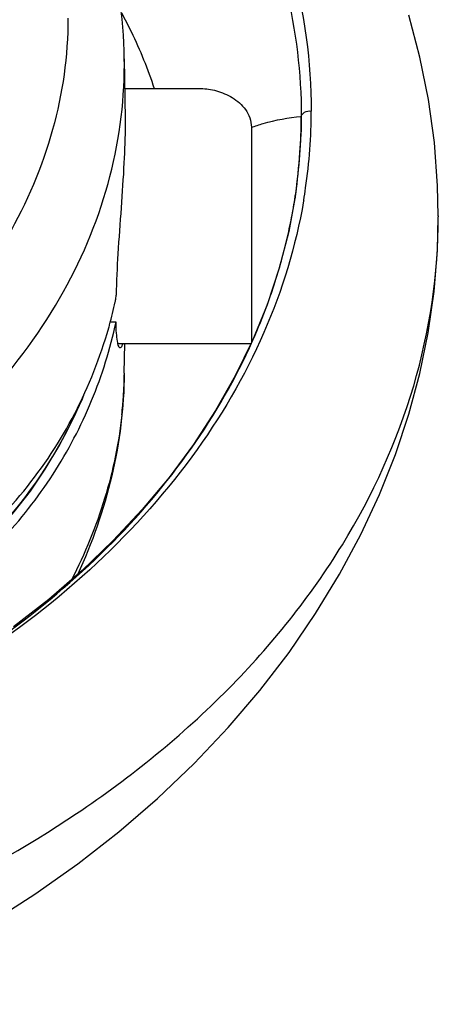
# Model space of a CAD drawing. Units: millimetres. Extents: x 2158 to 2626, y -301 to 292.
# Drawn here: x 2270 to 2295, y -243 to -185 of the extents above; entities that cross this region are included whole.
import ezdxf

# ---------------------------------------------------------------- set-up
doc = ezdxf.new("R2010")
doc.units = ezdxf.units.MM
doc.header["$LTSCALE"] = 19.36
doc.layers.add('1', color=7, linetype='CONTINUOUS')

msp = doc.modelspace()

# ---------------------------------------------------------------- linework, layer by layer
at = {"layer": '1', "color": 7, "linetype": 'Continuous'}
for p, q in [((2276.643, -187.392), (2276.688, -190.954)), ((2276.646, -187.718), (2276.643, -187.392)), ((2276.665, -189.142), (2281.137, -189.142)), ((2276.687, -190.931), (2276.69, -191.248)), ((2284.117, -191.432), (2284.117, -204.116)), ((2286.676, -195.622), (2286.312, -197.553)), ((2286.669, -195.664), (2286.675, -195.623)), ((2286.676, -195.617), (2286.673, -195.636)), ((2287.191, -195.715), (2287.184, -195.757)), ((2295.108, -196.639), (2295.108, -196.697)), ((2286.312, -197.553), (2285.755, -199.723)), ((2285.755, -199.723), (2285.044, -201.867)), ((2285.044, -201.867), (2284.182, -203.98)), ((2275.763, -203.087), (2275.771, -203.057)), ((2276.154, -202.888), (2275.815, -202.888)), ((2284.187, -203.986), (2284.219, -203.914)), ((2276.264, -204.142), (2284.117, -204.142)), ((2276.643, -205.892), (2276.665, -204.142))]:
    msp.add_line(p, q, dxfattribs=at)
for points in [[(2295.108, -196.639), (2295.069, -194.873), (2294.876, -192.324), (2294.526, -189.79), (2294.028, -187.297), (2293.384, -184.829)], [(2268.772, -238.218), (2271.386, -236.548), (2273.904, -234.769), (2276.316, -232.886), (2278.597, -230.918), (2280.742, -228.872), (2282.752, -226.75), (2284.615, -224.567), (2286.33, -222.33), (2287.896, -220.044), (2289.304, -217.726), (2290.553, -215.391), (2291.646, -213.041), (2292.588, -210.673), (2293.379, -208.297), (2294.02, -205.916), (2294.514, -203.517), (2294.862, -201.094), (2295.059, -198.659), (2295.108, -196.697)], [(2284.182, -203.98), (2283.171, -206.059), (2282.014, -208.097), (2280.715, -210.089), (2279.276, -212.032), (2277.7, -213.919), (2275.993, -215.747), (2274.158, -217.51), (2272.201, -219.205), (2270.126, -220.827)], [(2261.637, -220.922), (2262.937, -220.182), (2264.323, -219.304), (2265.638, -218.37), (2266.879, -217.381), (2268.046, -216.337), (2269.144, -215.229), (2270.169, -214.059), (2271.119, -212.831), (2271.997, -211.545), (2272.799, -210.207), (2273.525, -208.824), (2274.174, -207.396), (2274.287, -207.106)]]:
    msp.add_lwpolyline(points, dxfattribs=at)
for centre, radius, start, end in [((2256.007, -190.417), 31.63, 351.68432, 359.91066), ((2255.608, -190.764), 31.445, 351.68535, 359.98698), ((2255.667, -190.371), 31.974, 350.37726, 351.69009), ((2255.155, -190.698), 31.903, 348.80402, 351.04933), ((2275.431, -193.897), 11.376, 351.06097, 351.20546), ((2255.315, -190.724), 31.74, 351.12666, 351.69122), ((2254.954, -190.659), 32.108, 347.58699, 348.80489), ((2254.836, -190.633), 32.229, 347.0247, 347.58732), ((2254.429, -190.536), 32.647, 343.61003, 347.018), ((2253.742, -190.334), 33.363, 340.9126, 343.61131), ((2253.263, -190.171), 33.869, 339.75365, 340.9161), ((2249.76, -195.825), 26.998, 344.46252, 347.45232), ((2252.598, -189.919), 34.58, 336.12744, 339.74444), ((2249.711, -195.812), 27.049, 344.08973, 344.39775), ((2250.716, -205.565), 25.93, 356.13736, 359.27884), ((2250.647, -205.561), 25.998, 355.05244, 356.13778), ((2250.588, -205.556), 26.058, 353.84122, 355.05227)]:
    msp.add_arc(centre, radius, start, end, dxfattribs=at)
for points, knots in [([(2226.617, -146.749), (2234.468, -146.749), (2246.19, -148.303), (2260.448, -153.681), (2269.751, -159.077), (2277.448, -165.693), (2283.224, -173.327), (2286.818, -181.693), (2287.638, -187.584), (2287.638, -190.467)], [0, 0, 0, 0, 0.284864, 0.421377, 0.55112, 0.673025, 0.787305, 0.895428, 1, 1, 1, 1]), ([(2276.643, -187.392), (2276.612, -184.904), (2275.86, -179.853), (2272.766, -172.728), (2267.911, -166.3), (2263.765, -162.711), (2261.5, -161.082)], [0, 0, 0, 0, 0.237493, 0.48059, 0.733789, 1, 1, 1, 1]), ([(2273.065, -162.974), (2275.235, -164.849), (2279.16, -168.864), (2283.651, -175.753), (2286.423, -183.134), (2287.051, -188.263), (2287.051, -190.783)], [0, 0, 0, 0, 0.268363, 0.522001, 0.764158, 1, 1, 1, 1]), ([(2276.476, -184.684), (2276.673, -185.049), (2277.411, -186.491), (2278.025, -187.996), (2278.4, -189.141)], [0, 0, 0, 0, 0.256056, 1, 1, 1, 1]), ([(2273.325, -185.004), (2273.325, -187.209), (2272.698, -191.717), (2269.948, -198.121), (2265.536, -203.971), (2261.735, -207.258), (2259.644, -208.762)], [0, 0, 0, 0, 0.232816, 0.473521, 0.728178, 1, 1, 1, 1]), ([(2261.992, -213.165), (2264.231, -211.554), (2268.302, -208.034), (2273.028, -201.767), (2275.974, -194.908), (2276.646, -190.08), (2276.646, -187.718)], [0, 0, 0, 0, 0.271817, 0.526473, 0.76718, 1, 1, 1, 1]), ([(2281.133, -189.142), (2281.447, -189.142), (2282.099, -189.243), (2283.023, -189.64), (2283.706, -190.213), (2284.053, -190.86), (2284.117, -191.238), (2284.117, -191.432)], [0, 0, 0, 0, 0.228516, 0.472771, 0.726772, 0.858902, 1, 1, 1, 1]), ([(2287.052, -190.784), (2287.06, -190.68), (2287.255, -190.475), (2287.505, -190.45), (2287.638, -190.466)], [0, 0, 0, 0, 0.437784, 1, 1, 1, 1]), ([(2284.114, -191.432), (2284.344, -191.347), (2285.298, -191.031), (2286.295, -190.849), (2287.051, -190.783)], [0, 0, 0, 0, 0.244432, 1, 1, 1, 1]), ([(2287.051, -190.784), (2287.051, -191.493), (2286.964, -193.03), (2286.801, -194.559), (2286.709, -195.382)], [0, 0, 0, 0, 0.461319, 1, 1, 1, 1]), ([(2276.69, -191.248), (2276.69, -192.004), (2276.628, -193.644), (2276.453, -196.182), (2276.261, -198.777), (2276.173, -200.492), (2276.157, -201.304)], [0, 0, 0, 0, 0.22511, 0.488613, 0.757948, 1, 1, 1, 1]), ([(2287.184, -195.757), (2286.73, -198.414), (2285.099, -203.75), (2280.755, -211.133), (2274.658, -217.801), (2264.231, -225.653), (2248.046, -232.435), (2233.882, -234.23), (2226.617, -234.23)], [0, 0, 0, 0, 0.104613, 0.213961, 0.329819, 0.452899, 0.718092, 1, 1, 1, 1]), ([(2286.709, -195.38), (2286.708, -195.386), (2286.699, -195.465), (2286.687, -195.544), (2286.676, -195.617)], [0, 0, 0, 0, 0.067466, 1, 1, 1, 1]), ([(2273.837, -231.807), (2277.033, -229.658), (2282.868, -224.93), (2289.739, -216.384), (2294.1, -206.848), (2295.109, -200.045), (2295.108, -196.697)], [0, 0, 0, 0, 0.270817, 0.524243, 0.764588, 1, 1, 1, 1]), ([(2276.113, -201.691), (2276.12, -201.663), (2276.141, -201.534), (2276.155, -201.404), (2276.157, -201.303)], [0, 0, 0, 0, 0.226132, 1, 1, 1, 1]), ([(2262.052, -219.879), (2263.72, -218.973), (2266.871, -216.908), (2270.863, -212.971), (2273.881, -208.36), (2275.229, -204.962), (2275.723, -203.227)], [0, 0, 0, 0, 0.257602, 0.50782, 0.755245, 1, 1, 1, 1]), ([(2265.64, -219.036), (2266.986, -218.046), (2269.499, -215.852), (2272.57, -211.938), (2274.845, -207.581), (2275.815, -204.464), (2276.154, -202.887)], [0, 0, 0, 0, 0.254615, 0.505476, 0.754092, 1, 1, 1, 1]), ([(2276.398, -204.407), (2276.381, -204.407), (2276.341, -204.376), (2276.282, -204.244), (2276.221, -203.958), (2276.173, -203.484), (2276.159, -203.105), (2276.154, -202.888)], [0, 0, 0, 0, 0.031949, 0.085821, 0.277329, 0.583883, 1, 1, 1, 1]), ([(2226.617, -234.182), (2232.906, -234.182), (2245.24, -232.811), (2259.634, -227.65), (2269.49, -221.617), (2275.696, -216.406), (2280.7, -210.549), (2283.201, -206.203), (2284.187, -203.986)], [0, 0, 0, 0, 0.27602, 0.539388, 0.663539, 0.781586, 0.893518, 1, 1, 1, 1]), ([(2276.539, -204.144), (2276.522, -204.212), (2276.501, -204.301), (2276.431, -204.407), (2276.398, -204.407)], [0, 0, 0, 0, 0.680477, 1, 1, 1, 1]), ([(2276.643, -205.892), (2276.618, -207.918), (2276.115, -212.01), (2274.752, -215.896), (2273.882, -217.762)], [0, 0, 0, 0, 0.496041, 1, 1, 1, 1]), ([(2261.708, -220.809), (2263.13, -220.04), (2265.835, -218.322), (2270.531, -214.11), (2273.071, -210.04), (2274.253, -207.181)], [0, 0, 0, 0, 0.25722, 0.507616, 1, 1, 1, 1]), ([(2276.496, -208.351), (2276.316, -210.017), (2275.623, -213.363), (2274.325, -216.521), (2273.54, -218.049)], [0, 0, 0, 0, 0.493572, 1, 1, 1, 1]), ([(2246.665, -243.037), (2249.185, -242.49), (2258.695, -240.003), (2267.817, -235.855), (2273.837, -231.807)], [0, 0, 0, 0, 0.262192, 1, 1, 1, 1])]:
    msp.add_open_spline(points, degree=3, knots=knots, dxfattribs=at)

doc.saveas('drawing.dxf')
